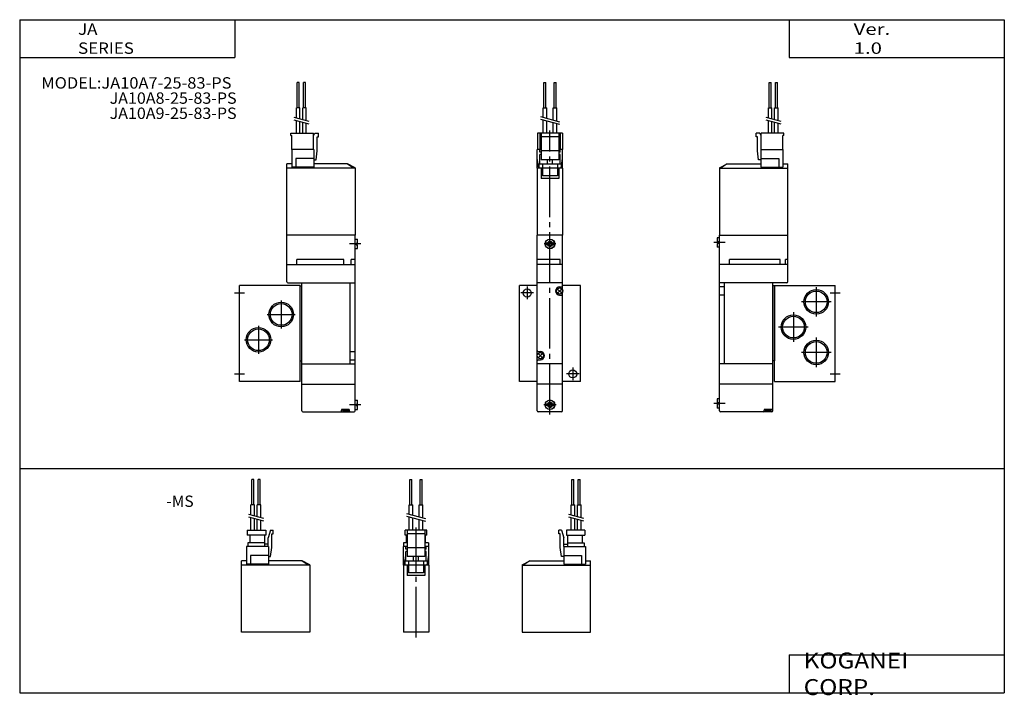
# Model space of a CAD drawing. Extents: x -194 to 195, y -135 to 133.
import ezdxf

# ---------------------------------------------------------------- set-up
doc = ezdxf.new("R2010")
doc.units = 0
doc.linetypes.add('CENTER', pattern=[26, 20, -2, 2, -2])
doc.linetypes.add('PHANTOM', pattern=[30, 20, -2, 2, -2, 2, -2])
doc.layers.get('0').update_dxf_attribs({"linetype": 'CONTINUOUS'})

# ---------------------------------------------------------------- blocks, each defined once
blk = doc.blocks.new('JA10A7-1')
at = {"color": 4, "linetype": 'CONTINUOUS'}
for p, q in [((6.6, 83.2), (7.4, 83.2)), ((6.6, 73.2), (6.6, 83.2)), ((7.4, 73.2), (7.4, 83.2)), ((10.6, 73.2), (10.6, 83.2)), ((10.6, 83.2), (11.4, 83.2)), ((11.4, 73.2), (11.4, 83.2)), ((6.28, 73.2), (7.72, 73.2)), ((6.28, 69.45), (6.28, 73.2)), ((7.72, 69.06), (7.72, 73.2)), ((10.28, 68.37), (10.28, 73.2)), ((10.28, 73.2), (11.72, 73.2)), ((11.72, 67.99), (11.72, 73.2)), ((6.28, 63.2), (6.28, 68.41)), ((7.72, 63.2), (7.72, 68.03)), ((10.28, 63.2), (10.28, 67.34)), ((11.72, 63.2), (11.72, 66.95)), ((13.9, 63.2), (4.1, 63.2)), ((4.1, 63.2), (4.1, 56.7)), ((5, 63.2), (5, 56.7)), ((5.5, 63.2), (5.5, 52.7)), ((12.5, 63.2), (12.5, 52.7)), ((13, 63.2), (13, 56.7)), ((13.9, 63.2), (13.9, 56.7)), ((12.5, 61.7), (5.5, 61.7)), ((12.5, 56.25), (5.5, 56.25)), ((12.5, 52.7), (5.5, 52.7)), ((8.42, 19.7), (7.17, 19.7)), ((10.83, 19.7), (9.58, 19.7)), ((8.42, 19.1), (7.17, 19.1)), ((10.83, 19.1), (9.58, 19.1)), ((-3, -35), (-3, 3)), ((4, 3), (-3, 3)), ((21, 3), (14, 3)), ((21, -35), (21, 3)), ((4, -35), (-3, -35)), ((21, -35), (14, -35)), ((8.42, -43.9), (7.17, -43.9)), ((8.42, -44.5), (7.17, -44.5)), ((10.83, -43.9), (9.58, -43.9)), ((10.83, -44.5), (9.58, -44.5))]:
    blk.add_line(p, q, dxfattribs=at)
at = {"color": 200, "linetype": 'PHANTOM'}
for p, q in [((5.28, 69.71), (12.72, 67.72)), ((5.28, 68.68), (12.72, 66.69))]:
    blk.add_line(p, q, dxfattribs=at)
at = {"color": 2, "linetype": 'CENTER'}
blk.add_line((9, -48), (9, 64.2), dxfattribs=at)
at = {"color": 7, "linetype": 'CONTINUOUS'}
for p, q in [((4, 49.3), (4, 56.7)), ((5.5, 56.7), (4, 56.7)), ((5, 55.7), (5, 56.7)), ((5.5, 55.7), (5, 55.7)), ((5, 51), (5, 54.7)), ((5.5, 54.7), (5, 54.7)), ((14, 56.7), (12.5, 56.7)), ((13, 55.7), (12.5, 55.7)), ((13, 54.7), (12.5, 54.7)), ((13, 55.7), (13, 56.7)), ((13, 51), (13, 54.7)), ((14, 49.3), (14, 56.7)), ((4.6, 49.5), (4, 53.2)), ((4.6, 51), (13.4, 51)), ((4.6, 51), (4.6, 49.3)), ((6, 51), (6, 46.3)), ((8, 51), (8, 52.7)), ((10, 51), (10, 52.7)), ((12, 51), (12, 46.3)), ((13.4, 49.5), (14, 53.2)), ((13.4, 51), (13.4, 49.3)), ((4, 49.3), (4, 22.8)), ((14, 49.3), (4, 49.3)), ((5.5, 49.3), (5.5, 45.3)), ((12.5, 49.3), (12.5, 45.3)), ((14, 49.3), (14, 22.8)), ((12.5, 45.3), (5.5, 45.3)), ((12, 46.3), (6, 46.3)), ((14, 22.8), (4, 22.8)), ((4, -46.6), (4, 22.8)), ((14, -46.6), (14, 22.8)), ((13, 13.2), (4, 13.2)), ((13, 11.2), (13, 13.2)), ((14, 11.2), (4, 11.2)), ((14, 4), (4, 4)), ((11.92, -0.08), (13.68, 1.68)), ((12.16, 1.44), (13.44, 0.16)), ((12.8, 2.4), (13.6, 2.4)), ((12.8, -0.8), (13.6, -0.8)), ((4.4, -23.2), (5.2, -23.2)), ((4.32, -25.68), (6.08, -23.92)), ((4.4, -26.4), (5.2, -26.4)), ((4.56, -24.16), (5.84, -25.44)), ((14, -28), (4, -28)), ((14, -36), (4, -36)), ((13.6, -47), (4.4, -47))]:
    blk.add_line(p, q, dxfattribs=at)
at = {"color": 200, "linetype": 'CENTER'}
for p, q in [((11.25, 19.4), (6.75, 19.4)), ((2.5, 0), (-2.5, 0)), ((0, 2.5), (0, -2.5)), ((18, -29.5), (18, -34.5)), ((20.5, -32), (15.5, -32)), ((11.4, -44.2), (6.6, -44.2))]:
    blk.add_line(p, q, dxfattribs=at)
at = {"color": 4, "linetype": 'CONTINUOUS'}
for centre, radius in [((9, 19.4), 1.9), ((9, 19.4), 1.85), ((0, 0), 1.6), ((18, -32), 1.6), ((9, -44.2), 1.9), ((9, -44.2), 1.85)]:
    blk.add_circle(centre, radius, dxfattribs=at)
at = {"color": 7, "linetype": 'CONTINUOUS'}
for centre in [(12.8, 0.8), (5.2, -24.8)]:
    blk.add_circle(centre, 1.25, dxfattribs=at)
at = {"color": 4, "linetype": 'CONTINUOUS'}
for centre, radius, start, end in [((9, 19.4), 1, 17.4576, 162.5424), ((9, 19.4), 0.654, 27.3228, 152.6772), ((9, 19.4), 1, 197.4576, 342.5424), ((9, 19.4), 0.654, 207.3228, 332.6772), ((9, -44.2), 1, 17.4576, 162.5424), ((9, -44.2), 1, 197.4576, 342.5424), ((9, -44.2), 0.654, 27.3228, 152.6772), ((9, -44.2), 0.654, 207.3228, 332.6772)]:
    blk.add_arc(centre, radius, start, end, dxfattribs=at)
at = {"color": 7, "linetype": 'CONTINUOUS'}
for centre, radius, start, end in [((12.8, 0.8), 1.6, 90, 270), ((13.6, 2.8), 0.4, 270, 0), ((13.6, -1.2), 0.4, 0, 90), ((4.4, -22.8), 0.4, 180, 270), ((5.2, -24.8), 1.6, 270, 90), ((4.4, -26.8), 0.4, 90, 180), ((4.4, -46.6), 0.4, 180, 270), ((13.6, -46.6), 0.4, 270, 0)]:
    blk.add_arc(centre, radius, start, end, dxfattribs=at)
blk = doc.blocks.new('JA10A7-2')
at = {"color": 4, "linetype": 'CONTINUOUS'}
for p, q in [((23.6, 83.2), (22.8, 83.2)), ((22.8, 73.2), (22.8, 83.2)), ((23.6, 73.2), (23.6, 83.2)), ((26.1, 83.2), (25.3, 83.2)), ((25.3, 73.2), (25.3, 83.2)), ((26.1, 73.2), (26.1, 83.2)), ((23.92, 73.2), (22.49, 73.2)), ((22.49, 69.24), (22.49, 73.2)), ((23.92, 68.86), (23.92, 73.2)), ((26.42, 73.2), (24.99, 73.2)), ((24.99, 68.57), (24.99, 73.2)), ((26.42, 68.19), (26.42, 73.2)), ((22.49, 63.2), (22.49, 68.21)), ((23.92, 63.2), (23.92, 67.83)), ((24.99, 63.2), (24.99, 67.54)), ((26.42, 63.2), (26.42, 67.16)), ((20.25, 63.2), (29.25, 63.2)), ((20.25, 62.2), (20.25, 63.2)), ((29.25, 56.7), (29.25, 63.2)), ((29.25, 62.2), (29.83, 63.2)), ((29.83, 63.2), (31.25, 63.2)), ((31.25, 61.7), (31.25, 63.2)), ((20.25, 62.2), (20.75, 62.2)), ((20.75, 56.7), (20.75, 62.2)), ((30.75, 61.7), (31.25, 61.7)), ((30.75, 56.26), (30.75, 61.7)), ((30.25, 52.7), (30.75, 56.26)), ((29.35, 52.7), (30.25, 52.7)), ((45.7, 21.25), (46.7, 21.25)), ((46.1, 19.7), (46.7, 19.7)), ((46.1, 19.1), (46.1, 19.7)), ((46.7, 19.7), (46.7, 21.25)), ((45.7, 17.55), (46.7, 17.55)), ((46.1, 19.1), (46.7, 19.1)), ((46.7, 17.55), (46.7, 19.1)), ((24, 3), (0, 3)), ((0, -35), (0, 3)), ((24, -35), (24, 3)), ((24, -35), (0, -35)), ((45.7, -42.35), (46.7, -42.35)), ((46.7, -43.9), (46.7, -42.35)), ((45.7, -46.05), (46.7, -46.05)), ((46.1, -43.9), (46.7, -43.9)), ((46.1, -44.5), (46.1, -43.9)), ((46.1, -44.5), (46.7, -44.5)), ((46.7, -46.05), (46.7, -44.5))]:
    blk.add_line(p, q, dxfattribs=at)
at = {"color": 200, "linetype": 'PHANTOM'}
for p, q in [((21.49, 69.51), (27.42, 67.92)), ((21.49, 68.48), (27.42, 66.89))]:
    blk.add_line(p, q, dxfattribs=at)
at = {"color": 7, "linetype": 'CONTINUOUS'}
for p, q in [((20.75, 56.7), (20.75, 49.7)), ((29.35, 56.7), (20.75, 56.7)), ((29.35, 56.7), (29.35, 49.7)), ((20.75, 51), (18.7, 51)), ((18.7, 22.8), (18.7, 51)), ((29.35, 53.2), (22.25, 53.2)), ((22.25, 53.2), (22.25, 49.7)), ((42.7, 51), (29.35, 51)), ((45.7, 49.5), (42.7, 51)), ((42.7, 51), (45.1, 49.5)), ((45.7, 49.3), (18.7, 49.3)), ((29.35, 49.7), (20.75, 49.7)), ((45.1, 49.5), (45.1, 49.3)), ((45.7, 49.5), (45.7, 22.8)), ((18.7, 11.2), (18.7, 22.8)), ((45.7, 22.8), (18.7, 22.8)), ((45.7, 11.2), (45.7, 22.8)), ((41.2, 13.2), (22.7, 13.2)), ((22.7, 11.2), (22.7, 13.2)), ((41.2, 11.2), (41.2, 13.2)), ((45.7, 13.2), (44.2, 13.2)), ((44.2, 11.2), (44.2, 13.2)), ((18.7, 4.4), (18.7, 11.2)), ((18.7, 11.2), (45.7, 11.2)), ((45.7, -46.6), (45.7, 11.2)), ((19.1, 4), (45.7, 4)), ((24.7, -46.6), (24.7, 4)), ((43.7, -28), (43.7, 4)), ((24, 2.8), (24.7, 2.8)), ((24, -26.8), (24, 2.8)), ((43.7, -23.2), (45.7, -23.2)), ((24, -26.8), (24.7, -26.8)), ((43.7, -26.4), (45.7, -26.4)), ((24.7, -28), (45.7, -28)), ((24.7, -36), (45.7, -36)), ((40.3, -46.7), (40.3, -46.3)), ((43.2, -46), (40.6, -46)), ((40.65, -46), (40.68, -46.32)), ((40.88, -46.5), (42.92, -46.5)), ((43.15, -46), (43.12, -46.32)), ((43.5, -46.7), (43.5, -46.3)), ((25.1, -47), (45.3, -47))]:
    blk.add_line(p, q, dxfattribs=at)
at = {"color": 200, "linetype": 'CENTER'}
for p, q in [((47.95, 19.4), (43.45, 19.4)), ((-2, 0), (2, 0)), ((16.5, -3), (16.5, -14)), ((11, -8.5), (22, -8.5)), ((7.5, -13), (7.5, -24)), ((2, -18.5), (13, -18.5)), ((-2, -32), (2, -32)), ((47.95, -44.2), (43.45, -44.2))]:
    blk.add_line(p, q, dxfattribs=at)
at = {"color": 200, "linetype": 'CONTINUOUS'}
for centre in [(16.5, -8.5), (7.5, -18.5)]:
    blk.add_circle(centre, 4.86, dxfattribs=at)
at = {"color": 4, "linetype": 'CONTINUOUS'}
for centre in [(16.5, -8.5), (7.5, -18.5)]:
    blk.add_circle(centre, 4.28, dxfattribs=at)
at = {"color": 7, "linetype": 'CONTINUOUS'}
for centre, radius, start, end in [((19.1, 4.4), 0.4, 180, 270), ((25.1, -46.6), 0.4, 180, 270), ((40.6, -46.3), 0.3, 90, 180), ((40.88, -46.3), 0.199, 184.7933, 270.0288), ((42.92, -46.3), 0.2, 269.7941, 354.8103), ((43.2, -46.3), 0.3, 0, 90), ((45.3, -46.6), 0.4, 270, 0), ((40, -46.7), 0.3, 270, 0), ((43.8, -46.7), 0.3, 180, 270)]:
    blk.add_arc(centre, radius, start, end, dxfattribs=at)
blk = doc.blocks.new('JA10A7-3')
at = {"color": 4, "linetype": 'CONTINUOUS'}
for p, q in [((-26.1, 73.2), (-26.1, 83.2)), ((-26.1, 83.2), (-25.3, 83.2)), ((-25.3, 73.2), (-25.3, 83.2)), ((-23.6, 73.2), (-23.6, 83.2)), ((-23.6, 83.2), (-22.8, 83.2)), ((-22.8, 73.2), (-22.8, 83.2)), ((-26.42, 73.2), (-24.99, 73.2)), ((-26.42, 69.24), (-26.42, 73.2)), ((-24.99, 68.86), (-24.99, 73.2)), ((-23.92, 73.2), (-22.49, 73.2)), ((-23.92, 68.57), (-23.92, 73.2)), ((-22.49, 68.19), (-22.49, 73.2)), ((-26.42, 63.2), (-26.42, 68.21)), ((-24.99, 63.2), (-24.99, 67.83)), ((-23.92, 63.2), (-23.92, 67.54)), ((-22.49, 63.2), (-22.49, 67.16)), ((-31.25, 61.7), (-31.25, 63.2)), ((-29.83, 63.2), (-31.25, 63.2)), ((-29.25, 62.2), (-29.83, 63.2)), ((-29.25, 56.7), (-29.25, 63.2)), ((-20.25, 63.2), (-29.25, 63.2)), ((-20.25, 62.2), (-20.25, 63.2)), ((-30.75, 61.7), (-31.25, 61.7)), ((-30.75, 56.26), (-30.75, 61.7)), ((-20.25, 62.2), (-20.75, 62.2)), ((-20.75, 56.7), (-20.75, 62.2)), ((-30.25, 52.7), (-30.75, 56.26)), ((-29.35, 52.7), (-30.25, 52.7)), ((-46.7, 21.75), (-46.7, 20.2)), ((-45.7, 21.75), (-46.7, 21.75)), ((-46.1, 20.2), (-46.7, 20.2)), ((-46.1, 19.6), (-46.7, 19.6)), ((-46.7, 19.6), (-46.7, 18.05)), ((-46.1, 20.2), (-46.1, 19.6)), ((-45.7, 18.05), (-46.7, 18.05)), ((-24, -35), (-24, 3)), ((-24, 3), (0, 3)), ((0, -35), (0, 3)), ((-24, -35), (0, -35)), ((-46.7, -41.85), (-46.7, -43.4)), ((-45.7, -41.85), (-46.7, -41.85)), ((-46.1, -43.4), (-46.7, -43.4)), ((-46.1, -44), (-46.7, -44)), ((-46.7, -44), (-46.7, -45.55)), ((-45.7, -45.55), (-46.7, -45.55)), ((-46.1, -43.4), (-46.1, -44))]:
    blk.add_line(p, q, dxfattribs=at)
at = {"color": 200, "linetype": 'PHANTOM'}
for p, q in [((-27.42, 69.51), (-21.49, 67.92)), ((-27.42, 68.48), (-21.49, 66.89))]:
    blk.add_line(p, q, dxfattribs=at)
at = {"color": 7, "linetype": 'CONTINUOUS'}
for p, q in [((-29.35, 56.7), (-20.75, 56.7)), ((-29.35, 56.7), (-29.35, 49.7)), ((-20.75, 56.7), (-20.75, 49.7)), ((-45.7, 49.5), (-42.7, 51)), ((-42.7, 51), (-45.1, 49.5)), ((-42.7, 51), (-29.35, 51)), ((-29.35, 53.2), (-22.25, 53.2)), ((-22.25, 53.2), (-22.25, 49.7)), ((-20.75, 51), (-18.7, 51)), ((-18.7, 22.8), (-18.7, 51)), ((-45.7, 49.5), (-45.7, 22.8)), ((-45.7, 49.3), (-18.7, 49.3)), ((-45.1, 49.5), (-45.1, 49.3)), ((-29.35, 49.7), (-20.75, 49.7)), ((-45.7, 22.8), (-18.7, 22.8)), ((-45.7, 11.2), (-45.7, 22.8)), ((-18.7, 11.2), (-18.7, 22.8)), ((-41.7, 11.2), (-41.7, 13.2)), ((-21.7, 13.2), (-41.7, 13.2)), ((-21.7, 11.2), (-21.7, 13.2)), ((-18.7, 13.2), (-19.7, 13.2)), ((-19.7, 11.2), (-19.7, 13.2)), ((-18.7, 11.2), (-45.7, 11.2)), ((-45.7, -46.6), (-45.7, 11.2)), ((-18.7, 4.4), (-18.7, 11.2)), ((-19.1, 4), (-45.7, 4)), ((-43.7, -28), (-43.7, 4)), ((-24.7, -46.6), (-24.7, 4)), ((-43.7, 2.4), (-45.7, 2.4)), ((-24, 2.8), (-24.7, 2.8)), ((-24, 2.8), (-24, -26.8)), ((-43.7, -0.8), (-45.7, -0.8)), ((-24, -26.8), (-24.7, -26.8)), ((-24.7, -28), (-45.7, -28)), ((-24.7, -36), (-45.7, -36)), ((-28.1, -46.7), (-28.1, -46.3)), ((-25, -46), (-27.8, -46)), ((-27.75, -46), (-27.72, -46.32)), ((-27.52, -46.5), (-25.48, -46.5)), ((-25.25, -46), (-25.28, -46.32)), ((-25.1, -47), (-45.3, -47))]:
    blk.add_line(p, q, dxfattribs=at)
at = {"color": 200, "linetype": 'CENTER'}
for p, q in [((-43.45, 19.9), (-47.95, 19.9)), ((-7.5, 2.36), (-7.5, -9.36)), ((-2, 0), (2, 0)), ((-1.64, -3.5), (-13.36, -3.5)), ((-16.5, -7.64), (-16.5, -19.36)), ((-10.64, -13.5), (-22.36, -13.5)), ((-7.5, -17.64), (-7.5, -29.36)), ((-1.64, -23.5), (-13.36, -23.5)), ((-2, -32), (2, -32)), ((-43.45, -43.7), (-47.95, -43.7))]:
    blk.add_line(p, q, dxfattribs=at)
at = {"color": 200, "linetype": 'CONTINUOUS'}
for centre in [(-7.5, -3.5), (-16.5, -13.5), (-7.5, -23.5)]:
    blk.add_circle(centre, 4.86, dxfattribs=at)
at = {"color": 4, "linetype": 'CONTINUOUS'}
for centre in [(-7.5, -3.5), (-16.5, -13.5), (-7.5, -23.5)]:
    blk.add_circle(centre, 4.28, dxfattribs=at)
at = {"color": 7, "linetype": 'CONTINUOUS'}
for centre, radius, start, end in [((-19.1, 4.4), 0.4, 270, 0), ((-45.3, -46.6), 0.4, 180, 270), ((-27.8, -46.3), 0.3, 90, 180), ((-27.52, -46.3), 0.199, 184.7933, 270.0288), ((-25.48, -46.3), 0.2, 269.7941, 354.8103), ((-25.1, -46.6), 0.4, 270, 0), ((-25, -45.7), 0.3, 270, 0), ((-28.4, -46.7), 0.3, 270, 0)]:
    blk.add_arc(centre, radius, start, end, dxfattribs=at)
blk = doc.blocks.new('JA10A7-4')
at = {"color": 4, "linetype": 'CONTINUOUS'}
for p, q in [((-2.4, 50.4), (-2.4, 60.4)), ((-2.4, 60.4), (-1.6, 60.4)), ((-1.6, 50.4), (-1.6, 60.4)), ((1.6, 60.4), (2.4, 60.4)), ((1.6, 50.4), (1.6, 60.4)), ((2.4, 50.4), (2.4, 60.4)), ((-2.72, 46.65), (-2.72, 50.4)), ((-2.72, 50.4), (-1.28, 50.4)), ((-1.28, 46.26), (-1.28, 50.4)), ((1.28, 50.4), (2.72, 50.4)), ((1.28, 45.57), (1.28, 50.4)), ((2.72, 45.19), (2.72, 50.4)), ((-2.72, 40.4), (-2.72, 45.61)), ((-1.28, 40.4), (-1.28, 45.23)), ((1.28, 40.4), (1.28, 44.54)), ((2.72, 40.4), (2.72, 44.15)), ((-4.3, 38.4), (-4.3, 40.4)), ((4.3, 40.4), (-4.3, 40.4)), ((-3.5, 40.4), (-3.5, 29.9)), ((3.5, 40.4), (3.5, 29.9)), ((4.3, 38.4), (4.3, 40.4)), ((-3.8, 35.4), (-4.9, 35.4)), ((-4.9, 35.4), (-4.9, 33.9)), ((-3.5, 38.4), (-4.3, 38.4)), ((-3.8, 35.4), (-3.8, 38.4)), ((3.5, 38.9), (-3.5, 38.9)), ((4.3, 38.4), (3.5, 38.4)), ((3.8, 35.4), (3.8, 38.4)), ((4.9, 35.4), (3.8, 35.4)), ((4.9, 35.4), (4.9, 33.9)), ((-3.5, 33.9), (-5, 33.9)), ((3.5, 33.45), (-3.5, 33.45)), ((5, 33.9), (3.5, 33.9)), ((3.5, 29.9), (-3.5, 29.9))]:
    blk.add_line(p, q, dxfattribs=at)
at = {"color": 200, "linetype": 'PHANTOM'}
for p, q in [((-3.72, 46.91), (3.72, 44.92)), ((-3.72, 45.88), (3.72, 43.89))]:
    blk.add_line(p, q, dxfattribs=at)
at = {"color": 2, "linetype": 'CENTER'}
blk.add_line((0, -2.07), (0, 41.4), dxfattribs=at)
at = {"color": 7, "linetype": 'CONTINUOUS'}
for p, q in [((-5, 26.5), (-5, 33.9)), ((-4, 32.9), (-4, 33.9)), ((-3.5, 32.9), (-4, 32.9)), ((-3.5, 31.9), (-4, 31.9)), ((-4, 28.2), (-4, 31.9)), ((4, 32.9), (3.5, 32.9)), ((4, 31.9), (3.5, 31.9)), ((4, 32.9), (4, 33.9)), ((4, 28.2), (4, 31.9)), ((5, 26.5), (5, 33.9)), ((-4.4, 26.7), (-5, 30.4)), ((-4.4, 28.2), (-4.4, 26.5)), ((-4.4, 28.2), (4.4, 28.2)), ((-3, 28.2), (-3, 23.5)), ((-1, 28.2), (-1, 29.9)), ((1, 28.2), (1, 29.9)), ((3, 28.2), (3, 23.5)), ((4.4, 26.7), (5, 30.4)), ((4.4, 28.2), (4.4, 26.5)), ((5, 26.5), (-5, 26.5)), ((-5, 26.5), (-5, 0)), ((-3.5, 26.5), (-3.5, 22.5)), ((3, 23.5), (-3, 23.5)), ((3.5, 26.5), (3.5, 22.5)), ((5, 26.5), (5, 0)), ((3.5, 22.5), (-3.5, 22.5)), ((5, 0), (-5, 0))]:
    blk.add_line(p, q, dxfattribs=at)
blk = doc.blocks.new('JA10A7-5')
at = {"color": 4, "linetype": 'CONTINUOUS'}
for p, q in [((4.1, 50.4), (4.1, 60.4)), ((4.9, 60.4), (4.1, 60.4)), ((4.9, 50.4), (4.9, 60.4)), ((6.6, 50.4), (6.6, 60.4)), ((7.4, 60.4), (6.6, 60.4)), ((7.4, 50.4), (7.4, 60.4)), ((3.79, 46.44), (3.79, 50.4)), ((5.22, 50.4), (3.79, 50.4)), ((5.22, 46.06), (5.22, 50.4)), ((6.29, 45.77), (6.29, 50.4)), ((7.72, 50.4), (6.29, 50.4)), ((7.72, 45.39), (7.72, 50.4)), ((3.79, 40.4), (3.79, 45.41)), ((5.22, 40.4), (5.22, 45.03)), ((6.29, 40.4), (6.29, 44.74)), ((7.72, 40.4), (7.72, 44.36)), ((2.3, 40.4), (2.3, 38.4)), ((2.3, 40.4), (9.6, 40.4)), ((9.6, 40.4), (9.6, 38.4)), ((11.52, 40.4), (10.55, 37.4)), ((11.52, 40.4), (12.55, 40.4)), ((12.55, 38.9), (12.55, 40.4)), ((9.6, 38.4), (2.3, 38.4)), ((9.1, 35.4), (2.6, 35.4)), ((2.6, 35.4), (2.6, 33.9)), ((3.3, 38.4), (3.3, 35.4)), ((9.1, 38.4), (9.1, 33.9)), ((10.55, 33.9), (10.55, 37.4)), ((12.05, 33.46), (12.05, 38.9)), ((12.05, 38.9), (12.55, 38.9)), ((10.55, 34.9), (9.1, 34.9)), ((11.55, 29.9), (12.05, 33.46)), ((10.65, 29.9), (11.55, 29.9))]:
    blk.add_line(p, q, dxfattribs=at)
at = {"color": 200, "linetype": 'PHANTOM'}
for p, q in [((2.79, 46.71), (8.72, 45.12)), ((2.79, 45.68), (8.72, 44.09))]:
    blk.add_line(p, q, dxfattribs=at)
at = {"color": 7, "linetype": 'CONTINUOUS'}
for p, q in [((10.65, 33.9), (2.05, 33.9)), ((2.05, 33.9), (2.05, 26.9)), ((10.65, 33.9), (10.65, 26.9)), ((0, 0), (0, 28.2)), ((2.05, 28.2), (0, 28.2)), ((3.55, 30.4), (3.55, 26.9)), ((10.65, 30.4), (3.55, 30.4)), ((24, 28.2), (10.65, 28.2)), ((24, 28.2), (26.4, 26.7)), ((27, 26.7), (24, 28.2)), ((27, 26.5), (0, 26.5)), ((10.65, 26.9), (2.05, 26.9)), ((26.4, 26.7), (26.4, 26.5)), ((27, 26.7), (27, 0)), ((27, 0), (0, 0))]:
    blk.add_line(p, q, dxfattribs=at)
blk = doc.blocks.new('JA10A7-6')
at = {"color": 4, "linetype": 'CONTINUOUS'}
for p, q in [((-7.4, 50.4), (-7.4, 60.4)), ((-7.4, 60.4), (-6.6, 60.4)), ((-6.6, 50.4), (-6.6, 60.4)), ((-4.9, 50.4), (-4.9, 60.4)), ((-4.9, 60.4), (-4.1, 60.4)), ((-4.1, 50.4), (-4.1, 60.4)), ((-7.72, 46.44), (-7.72, 50.4)), ((-7.72, 50.4), (-6.29, 50.4)), ((-6.29, 46.06), (-6.29, 50.4)), ((-5.22, 45.77), (-5.22, 50.4)), ((-5.22, 50.4), (-3.79, 50.4)), ((-3.79, 45.39), (-3.79, 50.4)), ((-7.72, 40.4), (-7.72, 45.41)), ((-6.29, 40.4), (-6.29, 45.03)), ((-5.22, 40.4), (-5.22, 44.74)), ((-3.79, 40.4), (-3.79, 44.36)), ((-11.52, 40.4), (-12.55, 40.4)), ((-12.55, 38.9), (-12.55, 40.4)), ((-11.52, 40.4), (-10.55, 37.4)), ((-2.3, 40.4), (-9.6, 40.4)), ((-9.6, 40.4), (-9.6, 38.4)), ((-2.3, 40.4), (-2.3, 38.4)), ((-12.05, 38.9), (-12.55, 38.9)), ((-12.05, 33.46), (-12.05, 38.9)), ((-10.55, 33.9), (-10.55, 37.4)), ((-9.6, 38.4), (-2.3, 38.4)), ((-9.1, 38.4), (-9.1, 33.9)), ((-9.1, 35.4), (-2.6, 35.4)), ((-3.3, 38.4), (-3.3, 35.4)), ((-2.6, 35.4), (-2.6, 33.9)), ((-11.55, 29.9), (-12.05, 33.46)), ((-10.55, 34.9), (-9.1, 34.9)), ((-10.65, 29.9), (-11.55, 29.9))]:
    blk.add_line(p, q, dxfattribs=at)
at = {"color": 200, "linetype": 'PHANTOM'}
for p, q in [((-8.72, 46.71), (-2.79, 45.12)), ((-8.72, 45.68), (-2.79, 44.09))]:
    blk.add_line(p, q, dxfattribs=at)
at = {"color": 7, "linetype": 'CONTINUOUS'}
for p, q in [((-10.65, 33.9), (-10.65, 26.9)), ((-10.65, 33.9), (-2.05, 33.9)), ((-2.05, 33.9), (-2.05, 26.9)), ((-27, 26.7), (-24, 28.2)), ((-24, 28.2), (-26.4, 26.7)), ((-24, 28.2), (-10.65, 28.2)), ((-10.65, 30.4), (-3.55, 30.4)), ((-3.55, 30.4), (-3.55, 26.9)), ((-2.05, 28.2), (0, 28.2)), ((0, 0), (0, 28.2)), ((-27, 26.7), (-27, 0)), ((-27, 26.5), (0, 26.5)), ((-26.4, 26.7), (-26.4, 26.5)), ((-10.65, 26.9), (-2.05, 26.9)), ((-27, 0), (0, 0))]:
    blk.add_line(p, q, dxfattribs=at)

msp = doc.modelspace()

# ---------------------------------------------------------------- linework, layer by layer
at = {"color": 7, "linetype": 'CONTINUOUS'}
for p, q in [((-194.25, 132.6), (-194.25, -133.5)), ((-194.25, 132.6), (194.8, 132.6)), ((-109.25, 132.6), (-109.25, 117.6)), ((109.8, 132.6), (109.8, 117.6)), ((194.8, 132.6), (194.8, -133.5)), ((-194.25, 117.6), (-109.25, 117.6)), ((109.8, 117.6), (194.8, 117.6)), ((-194.25, -44.8), (194.8, -44.8)), ((109.8, -118.5), (194.8, -118.5)), ((109.8, -118.5), (109.8, -133.5)), ((-194.25, -133.5), (194.8, -133.5))]:
    msp.add_line(p, q, dxfattribs=at)

# ---------------------------------------------------------------- block references
at = {"linetype": 'ByBlock'}
for name, p in [('JA10A7-2', (-107.42, 24.55)), ('JA10A7-1', (6.28, 24.55)), ('JA10A7-3', (127.98, 24.55)), ('JA10A7-5', (-106.65, -109.59)), ('JA10A7-4', (-37.65, -109.59)), ('JA10A7-6', (31.35, -109.59))]:
    msp.add_blockref(name, p, dxfattribs=at)

# ---------------------------------------------------------------- texts
at = {"color": 1, "linetype": 'CONTINUOUS', "insert": (-171.18, 125.1), "char_height": 4.5, "attachment_point": 4}
msp.add_mtext('\\W1.089;\\A1;JA SERIES', dxfattribs=at)
at = {"color": 7, "linetype": 'CONTINUOUS', "attachment_point": 4}
for s, insert, char_height in [('\\W1.311;\\A1;Ver. 1.0', (135.28, 125.1), 4.5), ('\\W1.059;\\A1;MODEL:JA10A7-25-83-PS', (-185.71, 107.6), 4.5), ('\\W1.034;\\A1;JA10A8-25-83-PS', (-158.72, 101.6), 4.5), ('\\W1.034;\\A1;JA10A9-25-83-PS', (-158.72, 95.6), 4.5), ('\\A1;-MS', (-136.29, -57.78), 4.5), ('\\W1.121;\\A1;KOGANEI CORP.', (115.53, -126), 6.3)]:
    msp.add_mtext(s, dxfattribs=dict(at, insert=insert, char_height=char_height))

doc.saveas('drawing.dxf')
